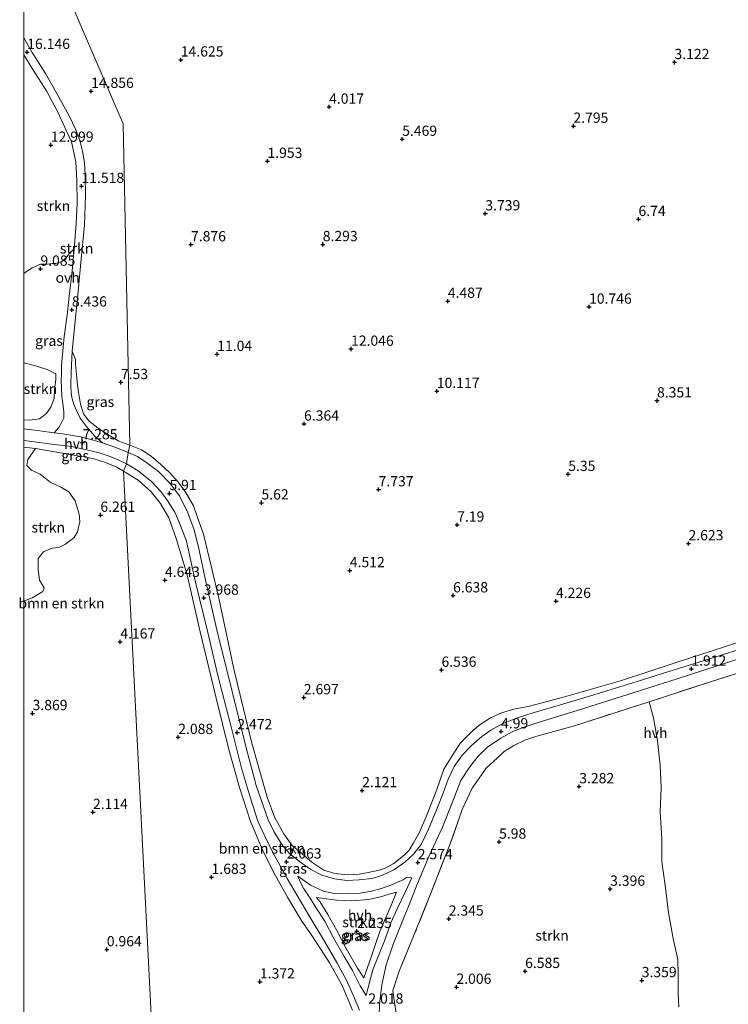
# Model space of a CAD drawing. Units: metres. Extents: x 29994 to 40010, y 399999 to 406252.
# Drawn here: x 29999 to 30172, y 401640 to 401880 of the extents above; entities that cross this region are included whole.
import ezdxf
from ezdxf.enums import TextEntityAlignment as Align

# ---------------------------------------------------------------- set-up
doc = ezdxf.new("R2010")
doc.units = ezdxf.units.M
doc.linetypes.add('IE-TERREINAFSCHEIDING', pattern=[10, 8, -2])
doc.layers.get('0').update_dxf_attribs({"lineweight": 25})
for name, color, linetype, lineweight in [('B-ME-GR-BOMENSTRUIKEN-GV-B6', 93, 'Continuous', 18), ('B-ME-GR-STRUIKEN-GV-B6', 93, 'Continuous', 18), ('B-ME-IE-GRASLAND-GV-B6', 93, 'Continuous', 18), ('B-ME-IE-HULPGEOMETRIE-L-B1', 53, 'Continuous', 18), ('B-ME-IE-TERREINAFSCHEIDING-RASTERHEKWERK-L-B1', 8, 'IE-TERREINAFSCHEIDING', 18), ('B-ME-VH-VERH_SOORT-HALF_VERHARDING-GV-B6', 8, 'IE-TERREINAFSCHEIDING-NATUURLIJK-HOUTWAL', 18), ('B-ME-VH-VERH_SOORT-ONVERHARD-GV-B6', 8, 'Continuous', 18)]:
    doc.layers.add(name, color=color, linetype=linetype, lineweight=lineweight)
doc.layers.add('B-ME-GW-HOOGTEPUNT-S-B1', color=10, linetype='Continuous')
doc.styles.add('NLCS-ISO', font='NLCS-ISO.TTF')
doc.linetypes.add('IE-TERREINAFSCHEIDING-NATUURLIJK-HOUTWAL', pattern='A,7,-1.5,[67,NLCS.SHX,S=0.75,R=45,X=0,Y=0],-1.5,7,-1.5,[70,NLCS.SHX,S=0.75,R=0,X=0,Y=0],-1.5', length=20)

# ---------------------------------------------------------------- blocks, each defined once
blk = doc.blocks.new('hoogtepunt')
for p, q in [((-0.5, 0), (0.5, 0)), ((0, 0.5), (0, -0.5))]:
    blk.add_line(p, q)

msp = doc.modelspace()

# ---------------------------------------------------------------- linework, layer by layer
at = {"layer": 'B-ME-GR-BOMENSTRUIKEN-GV-B6'}
for points in [[(30000, 401613.637, 1.8283), (30000, 401737.9838, 5.8018), (30002.184, 401738.871, 5.469), (30004.627, 401740.284, 5.453), (30004.973, 401741.225, 5.457), (30003.871, 401743.057, 5.865), (30003.5, 401745.597, 6.518), (30003.559, 401748.323, 6.726), (30004.86, 401749.993, 7), (30006.969, 401750.866, 6.959), (30008.524, 401751.032, 6.396), (30010.221, 401751.874, 6.522), (30012.279, 401753.465, 6.522), (30013.118, 401754.844, 6.804), (30013.695, 401757.257, 6.804), (30013.508, 401759.176, 6.804), (30012.54, 401762.41, 6.922), (30011.019, 401764.589, 7.094), (30009.229, 401765.66, 7.094), (30006.479, 401766.97, 7.591), (30003.977, 401768.922, 8.195), (30001.937, 401769.883, 8.297), (30000.789, 401771.031, 8.297), (30000.967, 401772.471, 8.297), (30002.887, 401775.2, 8.514), (30009.94, 401773.991, 7.791), (30016.846, 401772.746, 7.404), (30019.959, 401771.724, 6.726), (30022.729, 401770.59, 6.628), (30024.344, 401769.678, 6.571), (30032.108, 401616.439, 1.898)], [(30032.108, 401616.439, 1.898), (30024.344, 401769.678, 6.571), (30027.876, 401767.457, 6.45), (30031.1, 401764.596, 6.343), (30033.331, 401761.797, 6.176), (30035.349, 401758.295, 5.726), (30037.193, 401753.21, 5.268), (30039.837, 401744.359, 4.528), (30043.047, 401730.508, 3.707), (30046.963, 401714.277, 2.803), (30050.035, 401701.789, 2.456), (30052.631, 401692.505, 2.223), (30055.321, 401684.251, 2.223), (30058.189, 401677.378, 2.022), (30060.95, 401671.711, 2.031), (30064.283, 401665.802, 1.969), (30067.63, 401660.218, 1.969), (30070.283, 401656.451, 1.969), (30074.45, 401649.984, 2.027), (30077.677, 401644.279, 2.133), (30080.21, 401638.299, 2.133)]]:
    msp.add_polyline3d(points, dxfattribs=at)
at = {"layer": 'B-ME-GR-STRUIKEN-GV-B6'}
for points in [[(30176.925, 401728.799, 1.781), (30158.822, 401722.962, 2.104), (30145.525, 401718.53, 2.934), (30130.697, 401714.331, 4.14), (30123.007, 401712.314, 4.864), (30119.816, 401711.703, 4.917), (30116.518, 401710.738, 5.211), (30113.809, 401709.553, 5.223), (30111.084, 401707.751, 5.105), (30108.943, 401705.892, 5.105), (30106.516, 401703.425, 4.831), (30104.493, 401700.26, 4.483), (30102.449, 401697.02, 4.287), (30100.718, 401692.045, 3.907), (30098.117, 401685.394, 3.388), (30096.331, 401681.348, 3.163), (30095.077, 401679.086, 2.775), (30093.971, 401677.25, 2.603), (30092.919, 401676.209, 2.599), (30091.483, 401674.986, 2.599), (30090.059, 401673.915, 2.407), (30088.115, 401672.892, 2.276), (30086.655, 401672.386, 2.276), (30084.016, 401671.811, 2.276), (30081.793, 401671.387, 2.276), (30078.87, 401671.242, 2.141), (30075.893, 401671.558, 2.071), (30073.152, 401672.388, 2.071), (30070.274, 401674.313, 2.071), (30067.894, 401676.405, 2.088), (30065.367, 401678.486, 2.178), (30063.436, 401681.229, 2.051), (30061.235, 401685.189, 2.051), (30059.378, 401690.168, 2.051), (30055.6, 401703.315, 2.48), (30051.295, 401721.078, 3.126), (30047.539, 401738.664, 4.156), (30043.822, 401754.284, 5.056), (30042.369, 401758.387, 5.411), (30041.387, 401761.171, 5.947), (30039.368, 401764.702, 6.041), (30037.733, 401766.85, 6.09), (30035.652, 401769.271, 6.086), (30033.42, 401771.309, 6.405), (30031.084, 401773.326, 6.601), (30028.684, 401774.839, 6.858), (30025.91, 401775.991, 6.902), (30024.225, 401854.296, 14.113), (30000, 401910.5574, 11.8854)], [(30000, 401875.2611, 16.4056), (30000, 401910.5574, 11.8854), (30024.225, 401854.296, 14.113), (30025.91, 401775.991, 6.902), (30023.221, 401776.992, 6.987), (30020.731, 401778.42, 7.098), (30018.149, 401780.11, 7.273), (30015.96, 401781.87, 7.273), (30014.609, 401783.633, 7.273), (30013.817, 401785.977, 7.347), (30013.36, 401788.884, 7.51), (30013.105, 401790.645, 7.62), (30012.877, 401793.238, 7.726), (30012.645, 401795.683, 7.869), (30012.613, 401796.883, 7.979), (30011.812, 401798.91, 8.097), (30012.463, 401805.478, 8.342), (30013.295, 401813.458, 8.73), (30013.988, 401821.369, 9.461), (30014.792, 401829.617, 10.305), (30015.08, 401836.879, 11.252), (30014.962, 401841.814, 11.93), (30014.823, 401844.854, 12.362), (30014.322, 401847.606, 12.566), (30013.65, 401850.235, 13.113), (30012.609, 401852.983, 13.591), (30011.159, 401856.118, 14.183), (30008.408, 401861.147, 14.938), (30005.315, 401866.55, 15.582), (30002.097, 401871.705, 16.15), (30000, 401875.2611, 16.4056)], [(30000, 401817.8325, 9.4321), (30000, 401871.0852, 16.2348), (30002.225, 401867.578, 15.823), (30005.529, 401862.308, 15.191), (30008.216, 401857.295, 14.436), (30010.088, 401853.273, 13.791), (30011.625, 401849.924, 13.105), (30012.721, 401845.044, 12.383), (30012.993, 401840.403, 11.713), (30013.074, 401835.078, 11.036), (30012.821, 401829.916, 10.371), (30012.331, 401823.87, 9.71), (30011.122, 401822.71, 9.469), (30010.628, 401821.933, 9.469), (30009.474, 401820.813, 9.367), (30007.863, 401820.236, 9.289), (30006.964, 401820.234, 9.285), (30005.803, 401820.137, 9.285), (30004.067, 401820.106, 9.346), (30002.049, 401819.239, 9.359), (30000.177, 401817.981, 9.424), (30000, 401817.8325, 9.4321)], [(30000, 401796.1276, 7.824), (30000.33, 401795.96, 7.824), (30002.852, 401795.286, 7.779), (30005.708, 401794.441, 7.779), (30007.832, 401793.363, 7.779), (30007.828, 401792.001, 7.779), (30007.527, 401789.562, 7.779), (30007.449, 401787.382, 7.779), (30006.623, 401785.28, 7.779), (30005.566, 401783.668, 7.791), (30003.837, 401782.424, 8.208), (30001.458, 401782.108, 8.567), (30000, 401782.1478, 8.7922), (30000, 401796.1276, 7.824)], [(30000, 401737.9838, 5.8018), (30000, 401775.4921, 8.8648), (30002.887, 401775.2, 8.514), (30000.967, 401772.471, 8.297), (30000.789, 401771.031, 8.297), (30001.937, 401769.883, 8.297), (30003.977, 401768.922, 8.195), (30006.479, 401766.97, 7.591), (30009.229, 401765.66, 7.094), (30011.019, 401764.589, 7.094), (30012.54, 401762.41, 6.922), (30013.508, 401759.176, 6.804), (30013.695, 401757.257, 6.804), (30013.118, 401754.844, 6.804), (30012.279, 401753.465, 6.522), (30010.221, 401751.874, 6.522), (30008.524, 401751.032, 6.396), (30006.969, 401750.866, 6.959), (30004.86, 401749.993, 7), (30003.559, 401748.323, 6.726), (30003.5, 401745.597, 6.518), (30003.871, 401743.057, 5.865), (30004.973, 401741.225, 5.457), (30004.627, 401740.284, 5.453), (30002.184, 401738.871, 5.469), (30000, 401737.9838, 5.8018)], [(30091.598, 401632.516, 2.116), (30090.302, 401640.745, 2.227), (30089.994, 401643.1, 2.227), (30091.556, 401647.766, 2.325), (30095.247, 401656.675, 2.501), (30099.427, 401667.232, 2.484), (30104.026, 401678.832, 3.265), (30106.922, 401687.144, 4.14), (30109.321, 401692.396, 4.72), (30112.727, 401697.285, 5.003), (30115.525, 401699.809, 4.917), (30117.165, 401701.303, 4.917), (30119.479, 401702.8, 4.917), (30122.168, 401704.064, 4.651), (30125.094, 401705.063, 4.541), (30134.313, 401707.593, 3.784), (30152.516, 401713.459, 2.137)], [(30152.516, 401713.459, 2.137), (30153.557, 401709.517, 1.937), (30154.503, 401703.925, 1.908), (30155.155, 401697.96, 1.879), (30155.429, 401692.556, 1.879), (30155.158, 401686.634, 1.879), (30155.613, 401680.051, 2.035), (30155.569, 401674.478, 1.977), (30156.392, 401668.658, 1.977), (30157.228, 401662.001, 1.977), (30158.354, 401655.757, 1.977), (30159.517, 401650.658, 2.264), (30159.57, 401646.619, 2.264), (30159.593, 401642.39, 2.264), (30159.707, 401639.016, 2.349)], [(30071.411, 401665.752, 2.137), (30076.232, 401665.095, 2.178), (30080.037, 401664.941, 2.141), (30084.174, 401665.233, 2.145), (30087.349, 401665.992, 2.145), (30089.34, 401666.647, 2.26), (30090.874, 401667.04, 2.26), (30089.486, 401663.604, 2.317), (30088.041, 401660.301, 2.251), (30086.857, 401657.415, 2.161), (30085.826, 401654.601, 2.112), (30084.909, 401651.682, 2.018), (30083.844, 401648.665, 2.018), (30082.923, 401646.122, 2.018), (30081.401, 401648.49, 2.018), (30078.643, 401653.27, 2.018), (30076.329, 401657.652, 2.018), (30074.168, 401661.613, 2.096), (30072.176, 401664.751, 2.096), (30071.411, 401665.752, 2.137)]]:
    msp.add_polyline3d(points, dxfattribs=at)
at = {"layer": 'B-ME-IE-GRASLAND-GV-B6'}
for points in [[(30000, 401779.9623, 8.9705), (30000, 401782.1478, 8.7922), (30001.458, 401782.108, 8.567), (30003.837, 401782.424, 8.208), (30005.566, 401783.668, 7.791), (30006.623, 401785.28, 7.779), (30007.449, 401787.382, 7.779), (30007.527, 401789.562, 7.779), (30007.828, 401792.001, 7.779), (30007.832, 401793.363, 7.779), (30005.708, 401794.441, 7.779), (30002.852, 401795.286, 7.779), (30000.33, 401795.96, 7.824), (30000, 401796.1276, 7.824), (30000, 401817.8325, 9.4321), (30000.177, 401817.981, 9.424), (30002.049, 401819.239, 9.359), (30004.067, 401820.106, 9.346), (30005.803, 401820.137, 9.285), (30006.964, 401820.234, 9.285), (30007.863, 401820.236, 9.289), (30009.474, 401820.813, 9.367), (30010.628, 401821.933, 9.469), (30011.122, 401822.71, 9.469), (30012.331, 401823.87, 9.71), (30011.821, 401818.452, 9.228), (30011.12, 401812.314, 8.71), (30010.59, 401807.643, 8.497), (30009.872, 401802.459, 8.244), (30009.496, 401798.062, 7.967), (30009.239, 401795.374, 7.967), (30009.245, 401793.436, 7.865), (30009.164, 401791.808, 7.734), (30009.174, 401789.789, 7.734), (30009.302, 401787.956, 7.665), (30009.508, 401786.13, 7.665), (30009.799, 401784.135, 7.665), (30009.755, 401782.545, 7.763), (30009.292, 401781.575, 7.775), (30008.543, 401780.317, 7.849), (30007.459, 401779.004, 8.085), (30003.928, 401779.471, 8.493), (30000, 401779.9623, 8.9705)], [(30025.91, 401775.991, 6.902), (30025.463, 401774.185, 6.857), (30022.473, 401775.414, 6.987), (30019.205, 401776.572, 7.175), (30017.38, 401778.166, 7.22), (30015.222, 401780.612, 7.396), (30013.744, 401782.596, 7.396), (30012.85, 401784.446, 7.477), (30012.22, 401785.926, 7.481), (30011.787, 401787.265, 7.596), (30011.59, 401788.655, 7.596), (30011.465, 401790.571, 7.718), (30011.533, 401793.719, 7.914), (30011.812, 401798.91, 8.097), (30012.613, 401796.883, 7.979), (30012.645, 401795.683, 7.869), (30012.877, 401793.238, 7.726), (30013.105, 401790.645, 7.62), (30013.36, 401788.884, 7.51), (30013.817, 401785.977, 7.347), (30014.609, 401783.633, 7.273), (30015.96, 401781.87, 7.273), (30018.149, 401780.11, 7.273), (30020.731, 401778.42, 7.098), (30023.221, 401776.992, 6.987), (30025.91, 401775.991, 6.902)], [(30000, 401777.1602, 8.9592), (30002.607, 401776.813, 8.579), (30007.438, 401776.167, 7.849), (30011.726, 401775.687, 7.583), (30015.278, 401774.852, 7.138), (30018.407, 401774.115, 7.138), (30021.084, 401773.252, 6.934), (30023.186, 401772.323, 6.792), (30025.097, 401771.424, 6.673), (30024.344, 401769.678, 6.571), (30022.729, 401770.59, 6.628), (30019.959, 401771.724, 6.726), (30016.846, 401772.746, 7.404), (30009.94, 401773.991, 7.791), (30002.887, 401775.2, 8.514), (30000, 401775.4921, 8.8648), (30000, 401777.1602, 8.9592)], [(30182.34, 401728.704, 1.794), (30168.545, 401724.327, 1.798), (30157.1, 401720.699, 1.933), (30149.556, 401718.408, 2.578), (30139.038, 401715.139, 3.371), (30130.907, 401712.701, 4.001), (30124.445, 401710.792, 4.487), (30120.372, 401709.499, 4.892), (30116.658, 401708.036, 5.084), (30113.914, 401706.488, 5.084), (30111.707, 401704.936, 5.003), (30109.072, 401702.716, 4.859), (30107.012, 401700.468, 4.676), (30104.958, 401697.649, 4.442), (30103.47, 401694.608, 4.226), (30102.294, 401691.17, 3.829), (30100.617, 401687.114, 3.519), (30098.716, 401682.395, 3.098), (30096.879, 401678.615, 2.726), (30095.077, 401676.278, 2.599), (30092.899, 401674.324, 2.484), (30090.218, 401672.449, 2.178), (30087.469, 401671.168, 1.998), (30084.994, 401670.365, 1.998), (30081.828, 401670.038, 1.998), (30078.762, 401669.909, 1.998), (30075.764, 401670.315, 1.998), (30072.726, 401671.204, 1.998), (30069.976, 401672.566, 1.998), (30067.539, 401674.235, 2.031), (30064.93, 401676.373, 2.031), (30063.216, 401678.333, 2.031), (30062.437, 401679.482, 2.031), (30060.976, 401681.805, 2.031), (30059.568, 401684.626, 2.108), (30056.7, 401693.033, 2.239), (30054.281, 401702.229, 2.488), (30050.807, 401715.905, 2.807), (30047.069, 401730.939, 3.568), (30044.367, 401743.045, 4.344), (30042.746, 401750.37, 4.876), (30041.58, 401755.386, 5.313), (30039.984, 401759.519, 5.538), (30037.972, 401763.618, 5.91), (30035.747, 401766.625, 6.069), (30032.903, 401769.592, 6.249), (30030.042, 401771.713, 6.593), (30027.713, 401773.181, 6.74), (30025.463, 401774.185, 6.857), (30025.91, 401775.991, 6.902), (30028.684, 401774.839, 6.858), (30031.084, 401773.326, 6.601), (30033.42, 401771.309, 6.405), (30035.652, 401769.271, 6.086), (30037.733, 401766.85, 6.09), (30039.368, 401764.702, 6.041), (30041.387, 401761.171, 5.947), (30042.369, 401758.387, 5.411), (30043.822, 401754.284, 5.056), (30047.539, 401738.664, 4.156), (30051.295, 401721.078, 3.126), (30055.6, 401703.315, 2.48), (30059.378, 401690.168, 2.051), (30061.235, 401685.189, 2.051), (30063.436, 401681.229, 2.051), (30065.367, 401678.486, 2.178), (30067.894, 401676.405, 2.088), (30070.274, 401674.313, 2.071), (30073.152, 401672.388, 2.071), (30075.893, 401671.558, 2.071), (30078.87, 401671.242, 2.141), (30081.793, 401671.387, 2.276), (30084.016, 401671.811, 2.276), (30086.655, 401672.386, 2.276), (30088.115, 401672.892, 2.276), (30090.059, 401673.915, 2.407), (30091.483, 401674.986, 2.599), (30092.919, 401676.209, 2.599), (30093.971, 401677.25, 2.603), (30095.077, 401679.086, 2.775), (30096.331, 401681.348, 3.163), (30098.117, 401685.394, 3.388), (30100.718, 401692.045, 3.907), (30102.449, 401697.02, 4.287), (30104.493, 401700.26, 4.483), (30106.516, 401703.425, 4.831), (30108.943, 401705.892, 5.105), (30111.084, 401707.751, 5.105), (30113.809, 401709.553, 5.223), (30116.518, 401710.738, 5.211), (30119.816, 401711.703, 4.917), (30123.007, 401712.314, 4.864), (30130.697, 401714.331, 4.14), (30145.525, 401718.53, 2.934), (30158.822, 401722.962, 2.104), (30176.925, 401728.799, 1.781)], [(30080.21, 401638.299, 2.133), (30077.677, 401644.279, 2.133), (30074.45, 401649.984, 2.027), (30070.283, 401656.451, 1.969), (30067.63, 401660.218, 1.969), (30064.283, 401665.802, 1.969), (30060.95, 401671.711, 2.031), (30058.189, 401677.378, 2.022), (30055.321, 401684.251, 2.223), (30052.631, 401692.505, 2.223), (30050.035, 401701.789, 2.456), (30046.963, 401714.277, 2.803), (30043.047, 401730.508, 3.707), (30039.837, 401744.359, 4.528), (30037.193, 401753.21, 5.268), (30035.349, 401758.295, 5.726), (30033.331, 401761.797, 6.176), (30031.1, 401764.596, 6.343), (30027.876, 401767.457, 6.45), (30024.344, 401769.678, 6.571), (30025.097, 401771.424, 6.673), (30027.89, 401769.715, 6.331), (30031.201, 401767.025, 6.188), (30033.395, 401764.694, 6.033), (30035.166, 401762.309, 5.779), (30036.819, 401759.651, 5.628), (30038.085, 401756.78, 5.334), (30039.669, 401752.6, 5.084), (30041.847, 401742.913, 4.328), (30044.859, 401730.34, 3.539), (30047.33, 401719.828, 2.914), (30050.477, 401707.639, 2.554), (30053.101, 401697.235, 2.309), (30055.292, 401689.942, 2.137), (30057.081, 401684.367, 2.137), (30059.101, 401679.923, 2.096), (30061.122, 401675.929, 2.071), (30064.219, 401670.384, 2.039), (30069.611, 401661.245, 2.043), (30073.463, 401654.937, 2.039), (30076.355, 401649.895, 1.994), (30078.71, 401645.599, 1.998), (30080.294, 401641.947, 1.949), (30081.854, 401638.309, 1.949)], [(30086.686, 401636.81, 2.055), (30086.757, 401639.723, 2.055), (30087.307, 401644.43, 2.067), (30088.417, 401649.333, 2.141), (30090.009, 401654.111, 2.227), (30091.958, 401658.968, 2.354), (30094.087, 401664.19, 2.354), (30096.004, 401669.134, 2.497), (30098.882, 401675.924, 2.869), (30102.097, 401682.91, 3.355), (30104.452, 401688.833, 3.895), (30106.601, 401694.276, 4.336), (30108.784, 401697.619, 4.504), (30110.844, 401700.159, 4.733), (30113.117, 401702.37, 4.88), (30116.356, 401704.587, 4.941), (30119.109, 401706.134, 4.941), (30121.683, 401707.167, 4.827), (30126.235, 401708.63, 4.279), (30135.159, 401711.423, 3.674), (30147.049, 401715.149, 2.848), (30159.307, 401719.036, 1.949), (30175.119, 401724.11, 1.83)], [(30181.561, 401722.754, 1.679), (30167.461, 401718.281, 1.679), (30152.516, 401713.459, 2.137), (30134.313, 401707.593, 3.784), (30125.094, 401705.063, 4.541), (30122.168, 401704.064, 4.651), (30119.479, 401702.8, 4.917), (30117.165, 401701.303, 4.917), (30115.525, 401699.809, 4.917), (30112.727, 401697.285, 5.003), (30109.321, 401692.396, 4.72), (30106.922, 401687.144, 4.14), (30104.026, 401678.832, 3.265), (30099.427, 401667.232, 2.484), (30095.247, 401656.675, 2.501), (30091.556, 401647.766, 2.325), (30089.994, 401643.1, 2.227), (30090.302, 401640.745, 2.227), (30091.598, 401632.516, 2.116)], [(30159.707, 401639.016, 2.349), (30159.593, 401642.39, 2.264), (30159.57, 401646.619, 2.264), (30159.517, 401650.658, 2.264), (30158.354, 401655.757, 1.977), (30157.228, 401662.001, 1.977), (30156.392, 401668.658, 1.977), (30155.569, 401674.478, 1.977), (30155.613, 401680.051, 2.035), (30155.158, 401686.634, 1.879), (30155.429, 401692.556, 1.879), (30155.155, 401697.96, 1.879), (30154.503, 401703.925, 1.908), (30153.557, 401709.517, 1.937), (30152.516, 401713.459, 2.137), (30167.461, 401718.281, 1.679), (30181.561, 401722.754, 1.679)], [(30075.792, 401666.72, 1.965), (30079.036, 401666.617, 2.067), (30082.04, 401666.807, 2.133), (30084.775, 401667.284, 2.133), (30087.159, 401667.913, 2.239), (30089.351, 401668.67, 2.239), (30091.176, 401669.484, 2.399), (30092.533, 401670.072, 2.362), (30093.541, 401670.679, 2.366), (30094.613, 401670.514, 2.456), (30093.067, 401667.171, 2.456), (30091.088, 401662.975, 2.407), (30089.521, 401659.518, 2.358), (30088.137, 401655.6, 2.247), (30086.455, 401651.367, 2.186), (30085.222, 401648.337, 2.166), (30084.647, 401646.315, 2.031), (30084.171, 401644.43, 2.031), (30083.529, 401641.815, 2.031), (30082.034, 401644.224, 2.031), (30080.177, 401647.973, 2.031), (30078.133, 401651.369, 2.031), (30075.62, 401655.759, 2.129), (30073.431, 401659.947, 2.186), (30071.209, 401663.256, 2.153), (30069.821, 401665.585, 2.051), (30068.284, 401667.856, 2.014), (30067.38, 401669.523, 2.014), (30066.809, 401670.9, 2.039), (30069.893, 401668.761, 1.965), (30073.065, 401667.313, 1.965), (30075.792, 401666.72, 1.965)], [(30087.349, 401665.992, 2.145), (30084.174, 401665.233, 2.145), (30080.037, 401664.941, 2.141), (30076.232, 401665.095, 2.178), (30071.411, 401665.752, 2.137), (30072.176, 401664.751, 2.096), (30074.168, 401661.613, 2.096), (30076.329, 401657.652, 2.018), (30078.643, 401653.27, 2.018), (30081.401, 401648.49, 2.018), (30082.923, 401646.122, 2.018), (30083.844, 401648.665, 2.018), (30084.909, 401651.682, 2.018), (30085.826, 401654.601, 2.112), (30086.857, 401657.415, 2.161), (30088.041, 401660.301, 2.251), (30089.486, 401663.604, 2.317), (30090.874, 401667.04, 2.26), (30089.34, 401666.647, 2.26), (30087.349, 401665.992, 2.145)]]:
    msp.add_polyline3d(points, dxfattribs=at)
at = {"layer": 'B-ME-IE-HULPGEOMETRIE-L-B1'}
msp.add_polyline3d([(30034.214, 401574.286, 1.845), (30034.834, 401594.594, 1.845), (30032.681, 401610.813, 1.792), (30032.108, 401616.439, 1.898), (30024.344, 401769.678, 6.571), (30025.097, 401771.424, 6.673), (30025.463, 401774.185, 6.857), (30025.91, 401775.991, 6.902), (30024.225, 401854.296, 14.113), (30000, 401910.5574, 11.8854)], dxfattribs=at)
at = {"layer": 'B-ME-IE-TERREINAFSCHEIDING-RASTERHEKWERK-L-B1'}
msp.add_polyline3d([(30181.561, 401722.754, 1.679), (30167.461, 401718.281, 1.679), (30152.516, 401713.459, 2.137), (30134.313, 401707.593, 3.784), (30125.094, 401705.063, 4.541), (30122.168, 401704.064, 4.651), (30119.479, 401702.8, 4.917), (30117.165, 401701.303, 4.917), (30115.525, 401699.809, 4.917), (30112.727, 401697.285, 5.003), (30109.321, 401692.396, 4.72), (30106.922, 401687.144, 4.14), (30104.026, 401678.832, 3.265), (30099.427, 401667.232, 2.484), (30095.247, 401656.675, 2.501), (30091.556, 401647.766, 2.325), (30089.994, 401643.1, 2.227), (30090.302, 401640.745, 2.227), (30091.598, 401632.516, 2.116)], dxfattribs=at)
at = {"layer": 'B-ME-VH-VERH_SOORT-HALF_VERHARDING-GV-B6'}
for points in [[(30000, 401779.9623, 8.9705), (30003.928, 401779.471, 8.493), (30007.459, 401779.004, 8.085), (30009.574, 401778.724, 7.84), (30013.843, 401777.976, 7.461), (30016.923, 401777.18, 7.285), (30019.205, 401776.572, 7.175), (30022.473, 401775.414, 6.987), (30025.463, 401774.185, 6.857), (30025.097, 401771.424, 6.673), (30023.186, 401772.323, 6.792), (30021.084, 401773.252, 6.934), (30018.407, 401774.115, 7.138), (30015.278, 401774.852, 7.138), (30011.726, 401775.687, 7.583), (30007.438, 401776.167, 7.849), (30002.607, 401776.813, 8.579), (30000, 401777.1602, 8.9592), (30000, 401779.9623, 8.9705)], [(30081.854, 401638.309, 1.949), (30080.294, 401641.947, 1.949), (30078.71, 401645.599, 1.998), (30076.355, 401649.895, 1.994), (30073.463, 401654.937, 2.039), (30069.611, 401661.245, 2.043), (30064.219, 401670.384, 2.039), (30061.122, 401675.929, 2.071), (30059.101, 401679.923, 2.096), (30057.081, 401684.367, 2.137), (30055.292, 401689.942, 2.137), (30053.101, 401697.235, 2.309), (30050.477, 401707.639, 2.554), (30047.33, 401719.828, 2.914), (30044.859, 401730.34, 3.539), (30041.847, 401742.913, 4.328), (30039.669, 401752.6, 5.084), (30038.085, 401756.78, 5.334), (30036.819, 401759.651, 5.628), (30035.166, 401762.309, 5.779), (30033.395, 401764.694, 6.033), (30031.201, 401767.025, 6.188), (30027.89, 401769.715, 6.331), (30025.097, 401771.424, 6.673), (30025.463, 401774.185, 6.857), (30027.713, 401773.181, 6.74), (30030.042, 401771.713, 6.593), (30032.903, 401769.592, 6.249), (30035.747, 401766.625, 6.069), (30037.972, 401763.618, 5.91), (30039.984, 401759.519, 5.538), (30041.58, 401755.386, 5.313), (30042.746, 401750.37, 4.876), (30044.367, 401743.045, 4.344), (30047.069, 401730.939, 3.568), (30050.807, 401715.905, 2.807), (30054.281, 401702.229, 2.488), (30056.7, 401693.033, 2.239), (30059.568, 401684.626, 2.108), (30060.976, 401681.805, 2.031), (30062.437, 401679.482, 2.031), (30063.216, 401678.333, 2.031), (30064.93, 401676.373, 2.031), (30067.539, 401674.235, 2.031), (30069.976, 401672.566, 1.998), (30072.726, 401671.204, 1.998), (30075.764, 401670.315, 1.998), (30078.762, 401669.909, 1.998), (30081.828, 401670.038, 1.998), (30084.994, 401670.365, 1.998), (30087.469, 401671.168, 1.998), (30090.218, 401672.449, 2.178), (30092.899, 401674.324, 2.484), (30095.077, 401676.278, 2.599), (30096.879, 401678.615, 2.726), (30098.716, 401682.395, 3.098), (30100.617, 401687.114, 3.519), (30102.294, 401691.17, 3.829), (30103.47, 401694.608, 4.226), (30104.958, 401697.649, 4.442), (30107.012, 401700.468, 4.676), (30109.072, 401702.716, 4.859), (30111.707, 401704.936, 5.003), (30113.914, 401706.488, 5.084), (30116.658, 401708.036, 5.084), (30120.372, 401709.499, 4.892), (30124.445, 401710.792, 4.487), (30130.907, 401712.701, 4.001), (30139.038, 401715.139, 3.371), (30149.556, 401718.408, 2.578), (30157.1, 401720.699, 1.933), (30168.545, 401724.327, 1.798), (30182.34, 401728.704, 1.794)], [(30175.119, 401724.11, 1.83), (30159.307, 401719.036, 1.949), (30147.049, 401715.149, 2.848), (30135.159, 401711.423, 3.674), (30126.235, 401708.63, 4.279), (30121.683, 401707.167, 4.827), (30119.109, 401706.134, 4.941), (30116.356, 401704.587, 4.941), (30113.117, 401702.37, 4.88), (30110.844, 401700.159, 4.733), (30108.784, 401697.619, 4.504), (30106.601, 401694.276, 4.336), (30104.452, 401688.833, 3.895), (30102.097, 401682.91, 3.355), (30098.882, 401675.924, 2.869), (30096.004, 401669.134, 2.497), (30094.087, 401664.19, 2.354), (30091.958, 401658.968, 2.354), (30090.009, 401654.111, 2.227), (30088.417, 401649.333, 2.141), (30087.307, 401644.43, 2.067), (30086.757, 401639.723, 2.055), (30086.686, 401636.81, 2.055)], [(30092.533, 401670.072, 2.362), (30091.176, 401669.484, 2.399), (30089.351, 401668.67, 2.239), (30087.159, 401667.913, 2.239), (30084.775, 401667.284, 2.133), (30082.04, 401666.807, 2.133), (30079.036, 401666.617, 2.067), (30075.792, 401666.72, 1.965), (30073.065, 401667.313, 1.965), (30069.893, 401668.761, 1.965), (30066.809, 401670.9, 2.039), (30067.38, 401669.523, 2.014), (30068.284, 401667.856, 2.014), (30069.821, 401665.585, 2.051), (30071.209, 401663.256, 2.153), (30073.431, 401659.947, 2.186), (30075.62, 401655.759, 2.129), (30078.133, 401651.369, 2.031), (30080.177, 401647.973, 2.031), (30082.034, 401644.224, 2.031), (30083.529, 401641.815, 2.031), (30084.171, 401644.43, 2.031), (30084.647, 401646.315, 2.031), (30085.222, 401648.337, 2.166), (30086.455, 401651.367, 2.186), (30088.137, 401655.6, 2.247), (30089.521, 401659.518, 2.358), (30091.088, 401662.975, 2.407), (30093.067, 401667.171, 2.456), (30094.613, 401670.514, 2.456), (30093.541, 401670.679, 2.366), (30092.533, 401670.072, 2.362)]]:
    msp.add_polyline3d(points, dxfattribs=at)
at = {"layer": 'B-ME-VH-VERH_SOORT-ONVERHARD-GV-B6'}
msp.add_polyline3d([(30000, 401875.2611, 16.4056), (30002.097, 401871.705, 16.15), (30005.315, 401866.55, 15.582), (30008.408, 401861.147, 14.938), (30011.159, 401856.118, 14.183), (30012.609, 401852.983, 13.591), (30013.65, 401850.235, 13.113), (30014.322, 401847.606, 12.566), (30014.823, 401844.854, 12.362), (30014.962, 401841.814, 11.93), (30015.08, 401836.879, 11.252), (30014.792, 401829.617, 10.305), (30013.988, 401821.369, 9.461), (30013.295, 401813.458, 8.73), (30012.463, 401805.478, 8.342), (30011.812, 401798.91, 8.097), (30011.533, 401793.719, 7.914), (30011.465, 401790.571, 7.718), (30011.59, 401788.655, 7.596), (30011.787, 401787.265, 7.596), (30012.22, 401785.926, 7.481), (30012.85, 401784.446, 7.477), (30013.744, 401782.596, 7.396), (30015.222, 401780.612, 7.396), (30017.38, 401778.166, 7.22), (30019.205, 401776.572, 7.175), (30016.923, 401777.18, 7.285), (30013.843, 401777.976, 7.461), (30009.574, 401778.724, 7.84), (30007.459, 401779.004, 8.085), (30008.543, 401780.317, 7.849), (30009.292, 401781.575, 7.775), (30009.755, 401782.545, 7.763), (30009.799, 401784.135, 7.665), (30009.508, 401786.13, 7.665), (30009.302, 401787.956, 7.665), (30009.174, 401789.789, 7.734), (30009.164, 401791.808, 7.734), (30009.245, 401793.436, 7.865), (30009.239, 401795.374, 7.967), (30009.496, 401798.062, 7.967), (30009.872, 401802.459, 8.244), (30010.59, 401807.643, 8.497), (30011.12, 401812.314, 8.71), (30011.821, 401818.452, 9.228), (30012.331, 401823.87, 9.71), (30012.821, 401829.916, 10.371), (30013.074, 401835.078, 11.036), (30012.993, 401840.403, 11.713), (30012.721, 401845.044, 12.383), (30011.625, 401849.924, 13.105), (30010.088, 401853.273, 13.791), (30008.216, 401857.295, 14.436), (30005.529, 401862.308, 15.191), (30002.225, 401867.578, 15.823), (30000, 401871.0852, 16.2348), (30000, 401875.2611, 16.4056)], dxfattribs=at)

# ---------------------------------------------------------------- block references
at = {"layer": 'B-ME-GW-HOOGTEPUNT-S-B1', "rotation": 90}
for p in [(30000.86, 401871.773, 16.146), (30000.86, 401871.773, 16.146), (30038.294, 401869.928, 14.625), (30038.294, 401869.928, 14.625), (30158.69, 401869.301, 3.122), (30158.69, 401869.301, 3.122), (30016.426, 401862.28, 14.856), (30016.426, 401862.28, 14.856), (30074.463, 401858.422, 4.017), (30074.463, 401858.422, 4.017), (30134.037, 401853.772, 2.795), (30134.037, 401853.772, 2.795), (30092.282, 401850.593, 5.469), (30092.282, 401850.593, 5.469), (30006.617, 401849.142, 12.999), (30006.617, 401849.142, 12.999), (30059.435, 401845.221, 1.953), (30059.435, 401845.221, 1.953), (30014.085, 401839.123, 11.518), (30014.085, 401839.123, 11.518), (30112.557, 401832.424, 3.739), (30112.557, 401832.424, 3.739), (30149.907, 401831.055, 6.74), (30149.907, 401831.055, 6.74), (30040.789, 401824.875, 7.876), (30040.789, 401824.875, 7.876), (30072.917, 401824.928, 8.293), (30072.917, 401824.928, 8.293), (30004.073, 401818.943, 9.085), (30004.073, 401818.943, 9.085), (30103.408, 401811.109, 4.487), (30103.408, 401811.109, 4.487), (30011.747, 401808.986, 8.436), (30011.747, 401808.986, 8.436), (30137.847, 401809.683, 10.746), (30137.847, 401809.683, 10.746), (30079.807, 401799.424, 12.046), (30079.807, 401799.424, 12.046), (30047.189, 401798.165, 11.04), (30047.189, 401798.165, 11.04), (30023.693, 401791.305, 7.53), (30023.693, 401791.305, 7.53), (30100.729, 401789.143, 10.117), (30100.729, 401789.143, 10.117), (30154.427, 401786.836, 8.351), (30154.427, 401786.836, 8.351), (30068.353, 401781.18, 6.364), (30068.353, 401781.18, 6.364), (30014.349, 401776.621, 7.285), (30014.349, 401776.621, 7.285), (30132.779, 401768.906, 5.35), (30132.779, 401768.906, 5.35), (30035.542, 401764.237, 5.91), (30035.542, 401764.237, 5.91), (30086.54, 401765.166, 7.737), (30086.54, 401765.166, 7.737), (30057.976, 401761.959, 5.62), (30057.976, 401761.959, 5.62), (30018.697, 401758.952, 6.261), (30018.697, 401758.952, 6.261), (30105.688, 401756.561, 7.19), (30105.688, 401756.561, 7.19), (30162.093, 401752.02, 2.623), (30162.093, 401752.02, 2.623), (30079.516, 401745.446, 4.512), (30079.516, 401745.446, 4.512), (30034.443, 401743.095, 4.643), (30034.443, 401743.095, 4.643), (30104.698, 401739.316, 6.638), (30104.698, 401739.316, 6.638), (30043.929, 401738.752, 3.968), (30043.929, 401738.752, 3.968), (30129.785, 401737.962, 4.226), (30129.785, 401737.962, 4.226), (30023.544, 401728.05, 4.167), (30023.544, 401728.05, 4.167), (30101.865, 401721.187, 6.536), (30101.865, 401721.187, 6.536), (30162.796, 401721.451, 1.912), (30162.796, 401721.451, 1.912), (30068.314, 401714.47, 2.697), (30068.314, 401714.47, 2.697), (30002.163, 401710.611, 3.869), (30002.163, 401710.611, 3.869), (30052.088, 401705.943, 2.472), (30052.088, 401705.943, 2.472), (30116.394, 401706.166, 4.99), (30116.394, 401706.166, 4.99), (30037.683, 401704.795, 2.088), (30037.683, 401704.795, 2.088), (30082.523, 401691.83, 2.121), (30082.523, 401691.83, 2.121), (30135.461, 401692.791, 3.282), (30135.461, 401692.791, 3.282), (30016.892, 401686.508, 2.114), (30016.892, 401686.508, 2.114), (30115.91, 401679.285, 5.98), (30115.91, 401679.285, 5.98), (30064.105, 401674.451, 2.063), (30064.105, 401674.451, 2.063), (30096.083, 401674.273, 2.574), (30096.083, 401674.273, 2.574), (30045.806, 401670.699, 1.683), (30045.806, 401670.699, 1.683), (30143.004, 401667.803, 3.396), (30143.004, 401667.803, 3.396), (30103.638, 401660.524, 2.345), (30103.638, 401660.524, 2.345), (30081.249, 401657.512, 2.235), (30081.249, 401657.512, 2.235), (30020.265, 401653.043, 0.964), (30020.265, 401653.043, 0.964), (30122.263, 401647.759, 6.585), (30122.263, 401647.759, 6.585), (30150.693, 401645.53, 3.359), (30150.693, 401645.53, 3.359), (30057.608, 401645.211, 1.372), (30057.608, 401645.211, 1.372), (30105.512, 401643.903, 2.006), (30105.512, 401643.903, 2.006)]:
    msp.add_blockref('hoogtepunt', p, dxfattribs=at)

# ---------------------------------------------------------------- texts
at = {"layer": 'B-ME-GR-BOMENSTRUIKEN-GV-B6', "ltscale": 0.2, "style": 'NLCS-ISO'}
for p in [(30009.2106, 401737.4471), (30058.0872, 401677.6894)]:
    msp.add_text('bmn en strkn', height=2.5, dxfattribs=at).set_placement(p, align=Align.MIDDLE_CENTER)
at = {"layer": 'B-ME-GR-STRUIKEN-GV-B6', "ltscale": 0.2, "style": 'NLCS-ISO'}
for p in [(30007.2623, 401834.3104), (30012.9031, 401823.9492), (30004.0721, 401789.7056), (30005.9889, 401755.9408), (30081.7715, 401659.7309), (30128.8224, 401656.4608)]:
    msp.add_text('strkn', height=2.5, dxfattribs=at).set_placement(p, align=Align.MIDDLE_CENTER)
at = {"layer": 'B-ME-GW-HOOGTEPUNT-S-B1', "ltscale": 0.2, "style": 'NLCS-ISO'}
for s, p in [('16.146', (30000.86, 401871.773, 16.146)), ('16.146', (30000.86, 401871.773, 16.146)), ('14.625', (30038.294, 401869.928, 14.625)), ('14.625', (30038.294, 401869.928, 14.625)), ('3.122', (30158.69, 401869.301, 3.122)), ('3.122', (30158.69, 401869.301, 3.122)), ('14.856', (30016.426, 401862.28, 14.856)), ('14.856', (30016.426, 401862.28, 14.856)), ('4.017', (30074.463, 401858.422, 4.017)), ('4.017', (30074.463, 401858.422, 4.017)), ('2.795', (30134.037, 401853.772, 2.795)), ('2.795', (30134.037, 401853.772, 2.795)), ('12.999', (30006.617, 401849.142, 12.999)), ('12.999', (30006.617, 401849.142, 12.999)), ('5.469', (30092.282, 401850.593, 5.469)), ('5.469', (30092.282, 401850.593, 5.469)), ('1.953', (30059.435, 401845.221, 1.953)), ('1.953', (30059.435, 401845.221, 1.953)), ('11.518', (30014.085, 401839.123, 11.518)), ('11.518', (30014.085, 401839.123, 11.518)), ('3.739', (30112.557, 401832.424, 3.739)), ('3.739', (30112.557, 401832.424, 3.739)), ('6.74', (30149.907, 401831.055, 6.74)), ('6.74', (30149.907, 401831.055, 6.74)), ('7.876', (30040.789, 401824.875, 7.876)), ('7.876', (30040.789, 401824.875, 7.876)), ('8.293', (30072.917, 401824.928, 8.293)), ('8.293', (30072.917, 401824.928, 8.293)), ('9.085', (30004.073, 401818.943, 9.085)), ('9.085', (30004.073, 401818.943, 9.085)), ('4.487', (30103.408, 401811.109, 4.487)), ('4.487', (30103.408, 401811.109, 4.487)), ('8.436', (30011.747, 401808.986, 8.436)), ('8.436', (30011.747, 401808.986, 8.436)), ('10.746', (30137.847, 401809.683, 10.746)), ('10.746', (30137.847, 401809.683, 10.746)), ('12.046', (30079.807, 401799.424, 12.046)), ('12.046', (30079.807, 401799.424, 12.046)), ('11.04', (30047.189, 401798.165, 11.04)), ('11.04', (30047.189, 401798.165, 11.04)), ('7.53', (30023.693, 401791.305, 7.53)), ('7.53', (30023.693, 401791.305, 7.53)), ('10.117', (30100.729, 401789.143, 10.117)), ('10.117', (30100.729, 401789.143, 10.117)), ('8.351', (30154.427, 401786.836, 8.351)), ('8.351', (30154.427, 401786.836, 8.351)), ('6.364', (30068.353, 401781.18, 6.364)), ('6.364', (30068.353, 401781.18, 6.364)), ('7.285', (30014.349, 401776.621, 7.285)), ('7.285', (30014.349, 401776.621, 7.285)), ('5.35', (30132.779, 401768.906, 5.35)), ('5.35', (30132.779, 401768.906, 5.35)), ('7.737', (30086.54, 401765.166, 7.737)), ('7.737', (30086.54, 401765.166, 7.737)), ('5.91', (30035.542, 401764.237, 5.91)), ('5.91', (30035.542, 401764.237, 5.91)), ('5.62', (30057.976, 401761.959, 5.62)), ('5.62', (30057.976, 401761.959, 5.62)), ('6.261', (30018.697, 401758.952, 6.261)), ('6.261', (30018.697, 401758.952, 6.261)), ('7.19', (30105.688, 401756.561, 7.19)), ('7.19', (30105.688, 401756.561, 7.19)), ('2.623', (30162.093, 401752.02, 2.623)), ('2.623', (30162.093, 401752.02, 2.623)), ('4.512', (30079.516, 401745.446, 4.512)), ('4.512', (30079.516, 401745.446, 4.512)), ('4.643', (30034.443, 401743.095, 4.643)), ('4.643', (30034.443, 401743.095, 4.643)), ('3.968', (30043.929, 401738.752, 3.968)), ('3.968', (30043.929, 401738.752, 3.968)), ('6.638', (30104.698, 401739.316, 6.638)), ('6.638', (30104.698, 401739.316, 6.638)), ('4.226', (30129.785, 401737.962, 4.226)), ('4.226', (30129.785, 401737.962, 4.226)), ('4.167', (30023.544, 401728.05, 4.167)), ('4.167', (30023.544, 401728.05, 4.167)), ('6.536', (30101.865, 401721.187, 6.536)), ('6.536', (30101.865, 401721.187, 6.536)), ('1.912', (30162.796, 401721.451, 1.912)), ('1.912', (30162.796, 401721.451, 1.912)), ('2.697', (30068.314, 401714.47, 2.697)), ('2.697', (30068.314, 401714.47, 2.697)), ('3.869', (30002.163, 401710.611, 3.869)), ('3.869', (30002.163, 401710.611, 3.869)), ('2.472', (30052.088, 401705.943, 2.472)), ('2.472', (30052.088, 401705.943, 2.472)), ('4.99', (30116.394, 401706.166, 4.99)), ('4.99', (30116.394, 401706.166, 4.99)), ('2.088', (30037.683, 401704.795, 2.088)), ('2.088', (30037.683, 401704.795, 2.088)), ('2.121', (30082.523, 401691.83, 2.121)), ('2.121', (30082.523, 401691.83, 2.121)), ('3.282', (30135.461, 401692.791, 3.282)), ('3.282', (30135.461, 401692.791, 3.282)), ('2.114', (30016.892, 401686.508, 2.114)), ('2.114', (30016.892, 401686.508, 2.114)), ('5.98', (30115.91, 401679.285, 5.98)), ('5.98', (30115.91, 401679.285, 5.98)), ('2.063', (30064.105, 401674.451, 2.063)), ('2.063', (30064.105, 401674.451, 2.063)), ('2.574', (30096.083, 401674.273, 2.574)), ('2.574', (30096.083, 401674.273, 2.574)), ('1.683', (30045.806, 401670.699, 1.683)), ('1.683', (30045.806, 401670.699, 1.683)), ('3.396', (30143.004, 401667.803, 3.396)), ('3.396', (30143.004, 401667.803, 3.396)), ('2.345', (30103.638, 401660.524, 2.345)), ('2.345', (30103.638, 401660.524, 2.345)), ('2.235', (30081.249, 401657.512, 2.235)), ('2.235', (30081.249, 401657.512, 2.235)), ('0.964', (30020.265, 401653.043, 0.964)), ('0.964', (30020.265, 401653.043, 0.964)), ('6.585', (30122.263, 401647.759, 6.585)), ('6.585', (30122.263, 401647.759, 6.585)), ('1.372', (30057.608, 401645.211, 1.372)), ('1.372', (30057.608, 401645.211, 1.372)), ('3.359', (30150.693, 401645.53, 3.359)), ('3.359', (30150.693, 401645.53, 3.359)), ('2.006', (30105.512, 401643.903, 2.006)), ('2.006', (30105.512, 401643.903, 2.006)), ('2.018', (30084.045, 401639.079, 2.018)), ('2.018', (30084.045, 401639.079, 2.018))]:
    msp.add_text(s, height=2.5, dxfattribs=at).set_placement(p, align=Align.BOTTOM_LEFT)
at = {"layer": 'B-ME-IE-GRASLAND-GV-B6', "ltscale": 0.2, "style": 'NLCS-ISO'}
for p in [(30006.1655, 401801.437), (30018.6875, 401786.5475), (30012.5485, 401773.4191), (30065.6605, 401672.787), (30080.711, 401656.3575), (30081.1425, 401656.581)]:
    msp.add_text('gras', height=2.5, dxfattribs=at).set_placement(p, align=Align.MIDDLE_CENTER)
at = {"layer": 'B-ME-VH-VERH_SOORT-HALF_VERHARDING-GV-B6', "ltscale": 0.2, "style": 'NLCS-ISO'}
for p in [(30012.8258, 401776.3286), (30154.0282, 401705.8447), (30082.0076, 401661.4008)]:
    msp.add_text('hvh', height=2.5, dxfattribs=at).set_placement(p, align=Align.MIDDLE_CENTER)
at = {"layer": 'B-ME-VH-VERH_SOORT-ONVERHARD-GV-B6', "ltscale": 0.2, "style": 'NLCS-ISO'}
msp.add_text('ovh', height=2.5, dxfattribs=at).set_placement((30010.7213, 401816.8145), align=Align.MIDDLE_CENTER)

doc.saveas('drawing.dxf')
